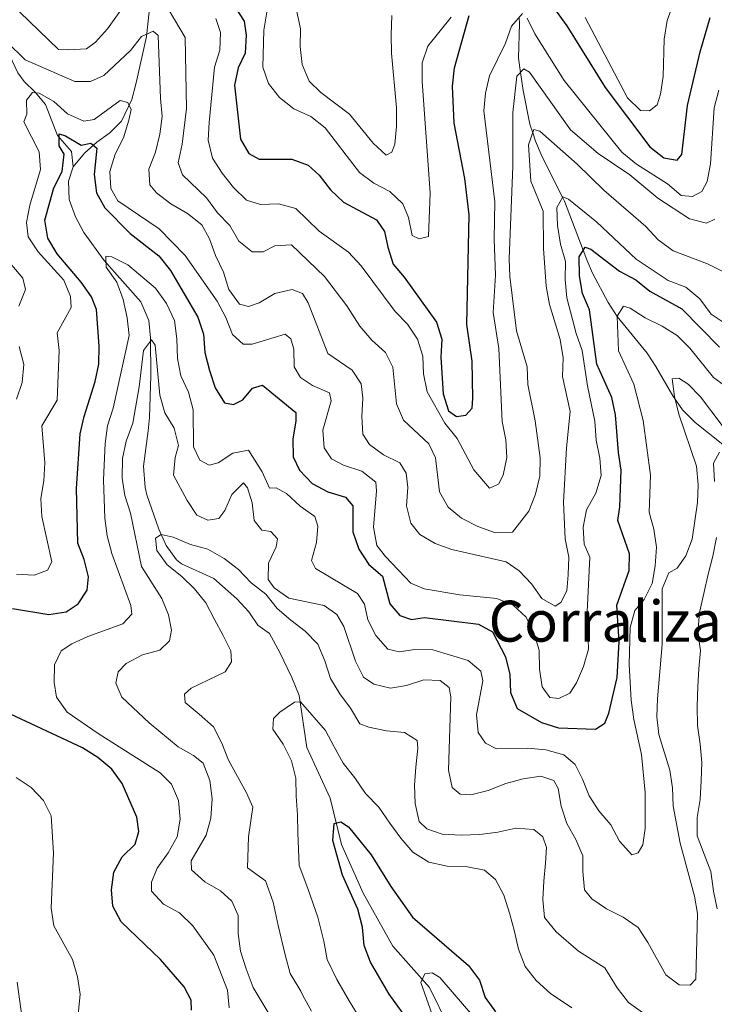
# Model space of a CAD drawing. Units: metres. Extents: x 608343 to 615298, y 4669119 to 4673859.
# Drawn here: x 612319 to 612514, y 4673334 to 4673611 of the extents above; entities that cross this region are included whole.
import ezdxf
from ezdxf.enums import TextEntityAlignment as Align

# ---------------------------------------------------------------- set-up
doc = ezdxf.new("R2010")
doc.units = ezdxf.units.M
doc.header["$MEASUREMENT"] = 0
doc.linetypes.add('DGN Style 3', pattern=[121.43782, 86.7413, -34.69652])
for name, color, linetype, lineweight in [('Nivel 11', 7, 'Continuous', 0), ('Nivel 4', 7, 'Continuous', 0), ('Nivel 45', 7, 'Continuous', 0), ('Nivel 5', 7, 'Continuous', 0)]:
    doc.layers.add(name, color=color, linetype=linetype, lineweight=lineweight)
doc.styles.add('Style-Times New Roman', font='txt')

msp = doc.modelspace()

# ---------------------------------------------------------------- linework, layer by layer
at = {"layer": 'Nivel 11', "color": 142, "linetype": 'DGN Style 3', "lineweight": 13}
for points in [[(612333.87, 4673569.39, 349.42), (612333.32, 4673573.75, 349.42), (612329.44, 4673578.2, 351.09), (612326.01, 4673586.98, 351.09), (612323.13, 4673590.41, 353.12), (612320.05, 4673593.43, 355.96), (612318.24, 4673595.89, 357.36), (612316.03, 4673600.63, 357.77), (612312.77, 4673608.1, 363.73), (612312.28, 4673609.75, 364.45), (612310.55, 4673619.83, 366.54), (612306.58, 4673632.97, 370.72), (612304.81, 4673641.37, 371.97), (612303.71, 4673645.88, 373.86), (612303.85, 4673651.33, 374.91), (612304.52, 4673655.08, 375.73), (612306.11, 4673664.05, 382.41), (612307.15, 4673668.73, 383.91), (612308.37, 4673673.65, 384.93), (612309.15, 4673678.16, 386.79), (612309.29, 4673682.01, 389.92)], [(612333.87, 4673569.39, 349.42), (612336.99, 4673573.31, 349.01), (612340.51, 4673576.35, 350.52), (612344.16, 4673578.99, 352.83), (612347.43, 4673582.32, 354.86), (612350.31, 4673588.35, 356.16), (612351.55, 4673593.05, 356.98), (612354.46, 4673606.04, 360.38), (612355.57, 4673616.56, 362.78), (612357.65, 4673630.1, 368.9), (612358.36, 4673637.8, 372.23), (612358.39, 4673645.55, 375.31), (612357.68, 4673655.5, 376.72), (612358.32, 4673666.94, 382.41)], [(612516.46, 4673491.42, 334.76), (612508.68, 4673497.59, 336.4), (612505.04, 4673501.09, 337.27), (612502.35, 4673505.09, 338.47), (612497.61, 4673513.32, 341.8), (612495.13, 4673517.07, 343.11), (612486.73, 4673527.33, 344.36), (612484.21, 4673531.32, 345.9), (612479.81, 4673539.59, 348.26), (612478.15, 4673543.27, 349.28), (612477.14, 4673545.97, 350), (612471.93, 4673559.82, 354.65), (612471.39, 4673560.91, 355), (612465.67, 4673572.25, 358.16), (612463.76, 4673576.65, 359.35), (612463, 4673578.99, 360), (612462.22, 4673581.41, 360.71), (612460.26, 4673590.86, 363.49), (612459.56, 4673595.99, 365), (612459.02, 4673599.94, 366.02), (612459.29, 4673609.73, 369.04), (612459.18, 4673611.43, 370)], [(612440.65, 4673325.16, 319.78), (612434.01, 4673338.71, 320.2), (612423.64, 4673350.36, 321.45), (612415.37, 4673365.3, 323.54), (612409.28, 4673378.98, 324.31), (612406.09, 4673391.95, 326.04), (612399.47, 4673406.17, 328.13), (612397.38, 4673420.83, 330.58), (612395.26, 4673425.85, 330.98), (612391.91, 4673432.88, 330.99), (612389.01, 4673438.21, 331.05), (612385.73, 4673440.63, 331.47), (612383.17, 4673444.38, 331.89), (612379.84, 4673447.95, 332.95), (612373.4, 4673453.68, 335.23), (612364.25, 4673457.83, 334.79), (612362.86, 4673458.98, 334.81), (612359.96, 4673463.02, 335.44), (612357.86, 4673467.56, 336.05), (612354.53, 4673477.26, 335.22), (612354.07, 4673479.28, 335.23), (612353.57, 4673485.31, 336.06), (612354.94, 4673495.23, 336.14), (612355.29, 4673498.96, 336.48), (612355.62, 4673510.64, 339.82), (612355.58, 4673521.34, 341.91), (612355.08, 4673526.24, 342.89), (612352.86, 4673531.44, 344), (612342.57, 4673543.12, 346.85), (612336.8, 4673550.99, 347.58), (612334.48, 4673555.34, 347.75), (612332.75, 4673560.21, 348.26), (612332.48, 4673565.38, 348.95), (612333.87, 4673569.39, 349.42)]]:
    msp.add_polyline3d(points, dxfattribs=at)
at = {"layer": 'Nivel 4', "color": 30, "linetype": 'Continuous', "lineweight": 30, "flags": 128}
for points, elevation in [([(612379.1, 4673614.66), (612381.89, 4673610.38), (612382.45, 4673606.41), (612382.14, 4673601.42), (612380.16, 4673597.26), (612379.18, 4673592.35), (612380.82, 4673577.23), (612383.16, 4673573.21), (612386.13, 4673571.62), (612395.28, 4673571.57), (612399.89, 4673569.94), (612402.96, 4673567.05), (612406.14, 4673562.97), (612409.77, 4673559.52), (612419.11, 4673554.55), (612421.3, 4673551.29), (612422.23, 4673546.82), (612423.79, 4673542.07), (612426.86, 4673538.46), (612435.97, 4673525.8), (612437.44, 4673521.02), (612437.16, 4673515.89)], 375), ([(612469.53, 4673613.22), (612472.53, 4673609.04), (612483.33, 4673591.7), (612495.86, 4673575.03), (612499.87, 4673572.01), (612503.6, 4673571.35), (612504.87, 4673572.89), (612506.48, 4673586.68), (612510.09, 4673601.79), (612512.87, 4673611.43)], 375), ([(612437.16, 4673515.89), (612437.82, 4673505.6), (612439.3, 4673500.83), (612441.6, 4673499.26), (612444.17, 4673499.61), (612445.98, 4673501.55), (612446.2, 4673504.39), (612445.93, 4673514.76), (612444.5, 4673525.07), (612445.12, 4673555.95), (612443.95, 4673566.13), (612440.93, 4673581.68), (612440.42, 4673592.1), (612440.98, 4673597.31), (612445.14, 4673612.02)], 375), ([(612316.8, 4673445.24), (612326.95, 4673443.55), (612331.88, 4673444.31), (612335.23, 4673446.62), (612337.76, 4673450.47), (612338.11, 4673454.17), (612336.88, 4673459.01), (612335.13, 4673463.69), (612334.77, 4673479.03), (612335.76, 4673494.39), (612336.91, 4673499.26), (612340.06, 4673509.09), (612341, 4673514), (612341.11, 4673519.05), (612340.38, 4673529.33), (612339.01, 4673532.91), (612336.08, 4673536.99), (612329.33, 4673544.95), (612326.75, 4673549.4), (612325.91, 4673554.44), (612328.37, 4673563.51), (612330.71, 4673568.14), (612331.3, 4673573.03), (612329.86, 4673575.35), (612329.92, 4673578.67), (612331.69, 4673578.13), (612336.04, 4673575.56), (612338.75, 4673576.05), (612340.49, 4673574.67), (612339.73, 4673567.29), (612340.39, 4673562.09), (612342.72, 4673557.89), (612349.88, 4673550.68), (612357.87, 4673544.4), (612361.15, 4673540.28), (612368.88, 4673527.13), (612370.43, 4673522.38), (612370.84, 4673517.23)], 350), ([(612370.84, 4673517.23), (612372.1, 4673512.19), (612373.72, 4673507.34), (612376.4, 4673503.13), (612378.91, 4673502.64), (612381.51, 4673503.97), (612384.23, 4673507.26), (612387.05, 4673508.05), (612396.45, 4673500.35), (612396.44, 4673497.91), (612395.56, 4673492.93), (612395.62, 4673487.93), (612397.42, 4673484.12), (612401, 4673480.44), (612405.45, 4673478.11), (612410.38, 4673476.57), (612412.45, 4673474.17), (612412.39, 4673466.79), (612414.09, 4673461.92), (612416.89, 4673457.61), (612420.73, 4673454.38), (612422.79, 4673446.62), (612425.64, 4673443.32), (612428.9, 4673442.21), (612432.56, 4673442.74), (612447.75, 4673440.84), (612451.68, 4673438.73), (612455.31, 4673431.69), (612456.6, 4673426.75), (612456.74, 4673421.71), (612458.58, 4673417.17), (612465.41, 4673413.24), (612470.22, 4673411.75), (612480.63, 4673411.37), (612483.3, 4673413.01), (612484.4, 4673415.85), (612486.71, 4673425.84), (612487.25, 4673435.94), (612486.67, 4673446.26), (612490.11, 4673455.95), (612490.17, 4673460.61), (612486.93, 4673470.02), (612487.46, 4673473.89), (612487.89, 4673484.21), (612487.07, 4673489.15), (612486.25, 4673499.68), (612485.18, 4673504.56), (612481.04, 4673513.94), (612478.91, 4673529.21), (612476.95, 4673533.81), (612476.11, 4673538.78), (612476.04, 4673544.18), (612477.69, 4673546.86), (612479.36, 4673546.33), (612487.42, 4673540.15), (612492.01, 4673537.67), (612495.88, 4673534.5), (612504.89, 4673529.53), (612515.44, 4673518.74)], 350), ([(612367.07, 4673332.35), (612366.98, 4673335.19), (612365.05, 4673338.89), (612358.4, 4673346.57), (612347.34, 4673357.15), (612345.01, 4673361.57), (612344.58, 4673366.23), (612345.3, 4673371.17), (612347.64, 4673375.43), (612351.21, 4673379.04), (612352.33, 4673382.58), (612351.7, 4673386.59), (612347.62, 4673396.06), (612344.69, 4673400.11), (612340.76, 4673403.35), (612336.49, 4673406.13), (612313.41, 4673416.84)], 350), ([(612428.77, 4673328.46), (612422.64, 4673336.9), (612417.43, 4673345.9), (612415.63, 4673350.57), (612415.18, 4673355.7), (612413.86, 4673360.78), (612409.53, 4673370.34), (612406.83, 4673380.06), (612407.19, 4673384.87), (612409.03, 4673385.3), (612411.23, 4673383.89), (612417.6, 4673376.04), (612423.1, 4673367.13), (612429.19, 4673358.5), (612444.98, 4673344.88), (612448.03, 4673340.79), (612449.63, 4673335.95), (612452.52, 4673331.87)], 325)]:
    msp.add_lwpolyline(points, dxfattribs=dict(at, elevation=elevation))
at = {"layer": 'Nivel 5', "color": 30, "linetype": 'Continuous', "lineweight": 0, "flags": 128}
for points, elevation in [([(612357.57, 4673619), (612365.3, 4673605.8), (612365.64, 4673585.87), (612364.49, 4673575.83), (612363.36, 4673570.54), (612364.53, 4673567.23), (612371.27, 4673560.76), (612374.43, 4673556.55), (612377.86, 4673552.9), (612380.43, 4673548.51), (612384.16, 4673545.57), (612387.21, 4673545.55), (612390.48, 4673547.19), (612395.17, 4673547.51), (612404.45, 4673538.65), (612410.76, 4673530.4), (612414.38, 4673524.66), (612417.8, 4673520.73)], 365), ([(612477.76, 4673611.37), (612489.58, 4673588.87), (612493.26, 4673585.29), (612495.81, 4673585.17), (612497.96, 4673586.87), (612498.91, 4673589.87), (612499.61, 4673594.82), (612499.93, 4673605.32), (612500.78, 4673610.53), (612504.25, 4673620.19)], 380), ([(612318.75, 4673612.99), (612329.7, 4673602.46), (612332.61, 4673602.35), (612337.6, 4673602.65), (612340.09, 4673604.52), (612343.45, 4673608.22), (612349.55, 4673616.87)], 365), ([(612395.57, 4673618.44), (612397.69, 4673608.26), (612397.62, 4673603.26), (612398.23, 4673598.23), (612400.2, 4673593.55), (612403.46, 4673590.33), (612411.48, 4673584.24), (612418.12, 4673576.13), (612421.81, 4673572.75), (612423.43, 4673573.54), (612424.19, 4673575.79), (612424.72, 4673580.76), (612424.7, 4673586.04), (612423.32, 4673601.39), (612423.23, 4673606.52), (612423.38, 4673611.97)], 385), ([(612388.62, 4673615.16), (612387.42, 4673607.84), (612387.17, 4673597.41), (612388.73, 4673592.87), (612391.83, 4673588.95), (612395.82, 4673585.73), (612400.64, 4673583.55), (612404.67, 4673580.39), (612414.29, 4673567.8), (612418.33, 4673564.85), (612422.86, 4673562.46), (612426.51, 4673559.04), (612428.07, 4673555.16), (612429.1, 4673550.17), (612431.04, 4673549.19), (612433.69, 4673549.85), (612434.15, 4673562.14), (612431.91, 4673593.41), (612431.94, 4673598.64), (612433.49, 4673603.39), (612440.1, 4673611.5)], 380), ([(612373.95, 4673611.15), (612375.22, 4673607.22), (612375.03, 4673602.23), (612373.52, 4673597.44), (612372.07, 4673581.92), (612371.79, 4673576.91), (612373, 4673571.85), (612375.68, 4673567.64), (612378.93, 4673563.59), (612382.51, 4673560.11), (612386.48, 4673558.84), (612391.56, 4673559.03), (612396.38, 4673557.71), (612402.96, 4673551.37), (612411.17, 4673545.44), (612414.79, 4673541.65), (612424.29, 4673528.74), (612427.81, 4673525.17), (612430.59, 4673521.02), (612432.06, 4673516.21), (612432.28, 4673511.2), (612433.3, 4673506.21), (612438.28, 4673497.38), (612441.71, 4673493.05), (612446.48, 4673484.25), (612450.87, 4673479.09), (612453.35, 4673480.25), (612454.7, 4673482.74), (612455.71, 4673487.7), (612455.39, 4673492.69), (612454.37, 4673497.88), (612453.42, 4673518.38), (612451.89, 4673528.45), (612452.49, 4673538.94), (612452.16, 4673549.08), (612452.34, 4673559.6), (612449.22, 4673585.2)], 370), ([(612449.22, 4673585.2), (612449.75, 4673590.17), (612450.87, 4673595.04), (612455.3, 4673604.17), (612457.03, 4673608.94), (612460.1, 4673612.5)], 370), ([(612461.38, 4673611.26), (612463.61, 4673606.78), (612471.83, 4673593.69), (612488.07, 4673573.54), (612492.11, 4673570.21), (612500.83, 4673564.64), (612504.75, 4673561.42), (612507.85, 4673561.05), (612510.5, 4673562.54), (612512.03, 4673565.36), (612512.98, 4673570.27), (612514.01, 4673585.99), (612515.3, 4673590.97)], 370), ([(612352.99, 4673606.08), (612356.34, 4673607.58), (612357.7, 4673606.34), (612358.33, 4673588.66), (612358.86, 4673583.58), (612358.19, 4673578.62), (612356.99, 4673573.6), (612355.14, 4673568.74), (612355.35, 4673564.39), (612357.28, 4673562.09), (612361.26, 4673559.07), (612365.97, 4673556.3), (612369.95, 4673553.13), (612372.11, 4673549.21), (612373.79, 4673544.49), (612376.05, 4673539.82), (612377.6, 4673534.95), (612380.59, 4673530.81), (612383.13, 4673530.17), (612386.13, 4673531.21), (612390.52, 4673533.86), (612395.4, 4673534.96), (612398.28, 4673533.84), (612399.89, 4673531.25), (612405.36, 4673516.95), (612412.28, 4673512.23), (612414.73, 4673508.44), (612415.26, 4673504.41), (612414.97, 4673499.29), (612415.28, 4673494.27), (612417.13, 4673491.39), (612421.09, 4673488.5), (612425.68, 4673486.19), (612427.45, 4673483.36), (612427.93, 4673479.31), (612427.47, 4673474.14), (612428.7, 4673469.29), (612431.28, 4673466.04), (612435.55, 4673463.51), (612440.26, 4673461.82), (612455.57, 4673458.41), (612459.17, 4673455.9), (612462.65, 4673452.25), (612465.59, 4673448.07), (612469.29, 4673445.92), (612470.89, 4673447), (612472.57, 4673450.26), (612472.98, 4673454.7), (612473.18, 4673459.71), (612472.11, 4673464.85), (612471.65, 4673475.12), (612472.49, 4673490.44), (612473.54, 4673500.63), (612471.39, 4673510.51), (612471.51, 4673515.75), (612470.66, 4673520.89), (612467.66, 4673530.76), (612466.75, 4673535.93), (612466.06, 4673546.45), (612465.95, 4673556.98), (612462.45, 4673565.4), (612461.81, 4673575.65), (612463.34, 4673579.93), (612465.03, 4673579.49), (612475.49, 4673570.21), (612482.98, 4673562.87), (612494.75, 4673552.64), (612498.23, 4673548.87), (612502.46, 4673545.81), (612512.09, 4673542.18), (612516.57, 4673539.95)], 360), ([(612315.22, 4673604.53), (612320.35, 4673599.54), (612334.29, 4673593.44), (612338.7, 4673593.39), (612342.42, 4673595.11), (612349.91, 4673602.13), (612352.99, 4673606.08)], 360), ([(612417.8, 4673520.73), (612421.63, 4673517.28), (612423.64, 4673513.08), (612424.67, 4673502.85), (612426.64, 4673498.24), (612433.8, 4673491.58), (612435.66, 4673487.66), (612436.79, 4673478.09), (612439.21, 4673473.72), (612442.95, 4673470.69), (612447.56, 4673468.32), (612452.53, 4673466.56), (612457.35, 4673466.7), (612461.86, 4673472.67), (612463.81, 4673477.46), (612464.99, 4673482.49), (612465.07, 4673487.6), (612463.69, 4673498.03), (612461.57, 4673508.23), (612461.4, 4673513.25), (612458.46, 4673523.34), (612456.56, 4673538.62), (612456.37, 4673543.61), (612457.37, 4673569.51), (612457.37, 4673584.73), (612458.53, 4673594.9), (612460.49, 4673596.98), (612462.09, 4673596.06), (612473.63, 4673579.87), (612481.34, 4673573.19), (612490.27, 4673567.19), (612498.19, 4673560.61), (612507.02, 4673554.81), (612511.87, 4673553.58), (612514.19, 4673554.72)], 365), ([(612325.56, 4673481.16), (612325.87, 4673486.27), (612325.06, 4673496.61), (612329.36, 4673503.84), (612329.93, 4673517.84), (612329.29, 4673522.8), (612333.31, 4673529.9), (612333.12, 4673532.99), (612331.18, 4673537.61), (612324.01, 4673545.51), (612321.19, 4673549.76), (612320.67, 4673553.77), (612321.61, 4673558.68), (612324.66, 4673568.65), (612324.25, 4673573.64), (612319.92, 4673582.1), (612320.82, 4673584.21), (612320.68, 4673588.17), (612322.36, 4673590.37), (612324.31, 4673590.1), (612328.42, 4673587.82), (612332.28, 4673584.38), (612336.81, 4673582.26), (612339.77, 4673582.73), (612347.03, 4673588.07), (612349.22, 4673587.55), (612350.11, 4673585.56), (612349.47, 4673582.53), (612348, 4673577.6), (612345.63, 4673573.04), (612344.12, 4673568.14), (612344.41, 4673563.3), (612346.41, 4673559.91), (612357.99, 4673551.97), (612365.35, 4673544.49), (612374.32, 4673531.63), (612376.75, 4673527.11), (612378.58, 4673522.33), (612381.62, 4673519.58), (612384.18, 4673519.58), (612393.44, 4673522.44), (612395.05, 4673521.13), (612395.81, 4673518.21), (612395.94, 4673513.21), (612397.75, 4673510.2), (612401.13, 4673507.97), (612405.83, 4673505.87), (612406.33, 4673503.65), (612403.96, 4673495.38), (612404.38, 4673490.43), (612406.47, 4673487.32), (612409.82, 4673485.58), (612414.96, 4673483.89), (612418.91, 4673480.83), (612419.08, 4673478.38), (612418.27, 4673468.14), (612419.21, 4673463), (612421.61, 4673459.89), (612428.69, 4673452.4), (612432.46, 4673450.82), (612442.54, 4673449.14), (612452.88, 4673448.11), (612457.52, 4673446.23), (612461.18, 4673442.8), (612463.33, 4673438.4), (612464.76, 4673433.6), (612464.87, 4673428.26), (612465.61, 4673423.3), (612467.83, 4673420.26), (612470.28, 4673419.98), (612473.4, 4673421.47), (612475.31, 4673424.36), (612477.26, 4673429), (612478.69, 4673433.8), (612478.25, 4673444.32), (612479.03, 4673459.67), (612477.41, 4673463.33), (612477.16, 4673468.11), (612478.13, 4673473.01), (612480.76, 4673477.67), (612482.23, 4673482.64), (612481.84, 4673487.56), (612480.79, 4673492.63), (612480.48, 4673497.9), (612478.38, 4673507.83), (612476.92, 4673517.76), (612475.24, 4673522.55), (612472.59, 4673532.63), (612472.1, 4673537.72), (612472.17, 4673542.87), (612470.81, 4673547.68), (612469.93, 4673552.99), (612469.79, 4673558.01), (612471.42, 4673560.97), (612473.05, 4673560.33), (612480.96, 4673553.87), (612492.02, 4673543.49), (612501.1, 4673537.44), (612506.03, 4673535.65), (612509.93, 4673532.29), (612513.1, 4673528.06)], 355), ([(612318.58, 4673530.24), (612320.39, 4673534.93), (612319.72, 4673538.14), (612313.97, 4673544.89)], 360), ([(612349.02, 4673526.99), (612347.85, 4673532.16), (612346.11, 4673537.05), (612343.08, 4673541.2), (612342.97, 4673544.35), (612344.73, 4673544.1), (612349.23, 4673541.91), (612357, 4673535.32), (612360.03, 4673531.04), (612362.34, 4673526.23), (612362.99, 4673521.07), (612363.14, 4673515.58), (612364.07, 4673510.67), (612366.28, 4673506.1), (612367.57, 4673501.15), (612367.66, 4673490.77), (612369.45, 4673486.93), (612372.02, 4673485.57), (612374.59, 4673486.2), (612378.73, 4673488.94), (612383.1, 4673489.83), (612386.91, 4673483.7), (612388.97, 4673479.13), (612390.91, 4673479.18), (612393.78, 4673477.59), (612397.65, 4673474.03), (612401.78, 4673471.11), (612402.6, 4673468.46), (612402.19, 4673463.79), (612400.79, 4673458.81), (612401.93, 4673456.51), (612413.7, 4673449.53), (612415.75, 4673446.51), (612416.64, 4673442.11), (612418.88, 4673437.65), (612422.23, 4673433.84), (612425.46, 4673433.06), (612429.88, 4673433.72), (612434.88, 4673433.65), (612444.85, 4673430.7), (612448.44, 4673427.68), (612448.95, 4673424.92), (612447.2, 4673415.41), (612447.67, 4673410.38), (612449.69, 4673407.44), (612452.82, 4673405.84), (612461.48, 4673406.04), (612466.68, 4673405.53), (612471.72, 4673404.16), (612474.89, 4673401.47), (612477.02, 4673397.34), (612478.85, 4673392.58), (612481.61, 4673388.41), (612484.98, 4673384.42), (612487.41, 4673379.87), (612490.8, 4673376.07), (612492.59, 4673376.58), (612493.91, 4673378.85), (612494.57, 4673383.45), (612494.55, 4673393.52), (612493.55, 4673404.19), (612491.41, 4673414.1), (612490.67, 4673419.47), (612490.06, 4673429.49), (612490.35, 4673439.94), (612491.68, 4673444.75), (612494.29, 4673447.79), (612496.51, 4673452.27), (612497.37, 4673457.31), (612497.73, 4673462.55), (612497.06, 4673467.55), (612495.72, 4673472.37), (612496.06, 4673482.75), (612494.05, 4673498.13), (612491.39, 4673508.3), (612487.11, 4673517.67), (612486.71, 4673527.49), (612488.53, 4673530.27), (612490.36, 4673529.68), (612494.55, 4673526.96), (612499.36, 4673524.67), (612503.6, 4673522.02), (612507.18, 4673518.42), (612513.84, 4673510.25), (612517.96, 4673507.22)], 345), ([(612513.1, 4673528.06), (612517.37, 4673525.25)], 355), ([(612377.71, 4673332.99), (612377.17, 4673337.96), (612373.41, 4673347.82), (612367.48, 4673356.09), (612363.74, 4673359.73), (612359.18, 4673362.13), (612355.84, 4673365.83), (612355.8, 4673368.39), (612357.42, 4673372.32), (612360.54, 4673376.63), (612363.02, 4673381.13), (612363.94, 4673386.05), (612363.39, 4673391.33), (612361.43, 4673395.93), (612358.25, 4673399.04), (612340.81, 4673410.13), (612332.19, 4673416.13), (612329.19, 4673420.37), (612328.5, 4673424.48), (612328.58, 4673429.48), (612330.48, 4673433.34), (612333.43, 4673435.36), (612337.99, 4673437.4), (612347.82, 4673440.98), (612350.36, 4673443.68), (612350.04, 4673446.16), (612344.73, 4673460.71), (612343.41, 4673465.68), (612342.77, 4673470.64), (612342.34, 4673481.41), (612342.79, 4673491.68), (612343.45, 4673496.64), (612345.06, 4673501.57), (612349.55, 4673522.02), (612349.02, 4673526.99)], 345), ([(612317.87, 4673504.08), (612319.53, 4673508.8), (612319.99, 4673513.84), (612318.63, 4673518.92)], 360), ([(612388.9, 4673331.25), (612384.45, 4673338.75), (612382.47, 4673343.99), (612380.9, 4673348.96), (612380.2, 4673353.91), (612380.23, 4673358.96), (612378.44, 4673363.05), (612375.24, 4673365.91), (612370.85, 4673368.47), (612367.05, 4673371.83), (612366.98, 4673374.35), (612371.19, 4673381.55), (612372.55, 4673386.36), (612372.93, 4673391.73), (612372.21, 4673396.97), (612370.35, 4673401.79), (612367.69, 4673403.93), (612363.34, 4673406.39), (612355.2, 4673413.12), (612347.55, 4673420.31), (612345.84, 4673424.33), (612346.49, 4673427.48), (612348.69, 4673429.8), (612353.32, 4673432.25), (612358.18, 4673433.6), (612360.86, 4673436.19), (612361.48, 4673439.17), (612360.62, 4673443.48), (612358.73, 4673448.11), (612353.06, 4673457.04), (612349.91, 4673472.05), (612348.33, 4673477.01), (612347.62, 4673481.96), (612347.72, 4673487.46), (612348.77, 4673492.35), (612350.63, 4673497.41), (612352.41, 4673507.62), (612353.61, 4673517.79), (612355.83, 4673520.81), (612356.88, 4673519.27), (612358.19, 4673505.22), (612359.6, 4673500.24), (612362.2, 4673495.97), (612363.47, 4673491.12), (612362.5, 4673487.75), (612361.99, 4673482.76), (612365.86, 4673475.68), (612368.62, 4673471.53), (612371.67, 4673470.08), (612374.8, 4673470.61), (612376.43, 4673472.78), (612378.42, 4673477.36), (612381.7, 4673480.65), (612382.86, 4673479.24), (612384.17, 4673474.97), (612384.73, 4673470), (612386.85, 4673467.28), (612389.39, 4673466.9), (612391.26, 4673464.88), (612390.84, 4673462.65), (612388.74, 4673458), (612388.59, 4673453.41), (612390.32, 4673451.06), (612394.42, 4673448.19), (612404.33, 4673446.1), (612407.96, 4673443.62), (612409.86, 4673440.26), (612413.17, 4673430.47), (612415.43, 4673426.01), (612418.35, 4673424.01), (612423.05, 4673422.9), (612427.5, 4673423.65), (612432.34, 4673425.25), (612437.01, 4673425.01), (612439.54, 4673423.11), (612440, 4673420.44), (612439.28, 4673399.86), (612440.36, 4673394.98), (612442.62, 4673393.07), (612445.56, 4673392.93), (612450.42, 4673394.11), (612455.43, 4673396.1), (612460.26, 4673397.41), (612465.24, 4673398.17), (612468.88, 4673396.93), (612470.11, 4673394.68), (612470.97, 4673389.75), (612472.55, 4673384.88), (612475.12, 4673380.38), (612477.1, 4673375.79), (612477.05, 4673371.33), (612477.55, 4673366.16), (612479.58, 4673363.67), (612483.7, 4673360.83), (612488.38, 4673358.51)], 340), ([(612488.38, 4673358.51), (612492.61, 4673355.57), (612495.36, 4673351.43), (612500.4, 4673342.26), (612504.11, 4673339.52), (612507.27, 4673339.43), (612508.8, 4673341.07), (612509.29, 4673359.5), (612508.43, 4673364.43), (612504.41, 4673379.34), (612502.43, 4673389.71), (612502.26, 4673394.85), (612501.52, 4673399.79), (612498.42, 4673409.83), (612497.91, 4673414.81), (612498.03, 4673419.91), (612499.41, 4673435.19), (612499.37, 4673450.76), (612501.21, 4673455.31), (612503.6, 4673456.64), (612506.05, 4673460.1), (612507.77, 4673464.8), (612509.27, 4673475.04), (612509.53, 4673480.03), (612509, 4673485.3), (612504.05, 4673499.95), (612502.82, 4673504.9), (612502.17, 4673509.88), (612504.03, 4673510.02), (612506.7, 4673508.38), (612510.16, 4673504.77), (612516.22, 4673496.74)], 340), ([(612514.05, 4673480.99), (612513.78, 4673486.12), (612515.48, 4673489.22)], 335), ([(612317.9, 4673454.94), (612322.89, 4673454.62), (612326.59, 4673456.06), (612327.85, 4673458.41), (612324.98, 4673471.17), (612324.77, 4673476.17), (612325.56, 4673481.16)], 355), ([(612400.79, 4673332.04), (612398.39, 4673336.45), (612397.81, 4673337.69), (612394.84, 4673342.69), (612393.37, 4673347.89), (612391.42, 4673356.2), (612390, 4673362.75), (612387.9, 4673368.72), (612382.85, 4673372.33), (612383.07, 4673381.05), (612384.35, 4673389.45), (612382.53, 4673393.44), (612377.53, 4673402.62), (612375.64, 4673407.44), (612373.24, 4673411.99), (612369.28, 4673415.6), (612365.31, 4673418.87), (612365.16, 4673421.19), (612366.96, 4673422.89), (612371.72, 4673425.14), (612376.55, 4673427.45), (612378.31, 4673430.28), (612378.11, 4673433.37), (612375.99, 4673437.7), (612373.46, 4673442.33), (612371.07, 4673446.88), (612367.95, 4673450.82), (612364.33, 4673454.28), (612360.29, 4673457.55), (612357.39, 4673461.62), (612357, 4673465.07), (612358.57, 4673466.07), (612361.98, 4673465.35), (612366.76, 4673463.25), (612371.7, 4673461.92), (612376.25, 4673459.35), (612380.3, 4673456.22), (612383.83, 4673452.48), (612388.02, 4673449.35), (612391.13, 4673445.27), (612394.96, 4673442), (612399.08, 4673438.95), (612402.55, 4673435.27), (612404.53, 4673430.59), (612406.14, 4673425.57), (612408.82, 4673421.3), (612411.79, 4673417.22), (612414.4, 4673412.87), (612416.97, 4673411.96), (612421.91, 4673410.91), (612426.95, 4673410.42), (612430.53, 4673408.21), (612430.67, 4673405.97), (612430.11, 4673400.66), (612429.75, 4673395.62), (612429.96, 4673390.43), (612431.08, 4673385.43), (612433.27, 4673383.33), (612437.57, 4673381.81), (612442.88, 4673381.52), (612448.15, 4673381.73), (612453.14, 4673382.36), (612458.21, 4673383.48), (612463.32, 4673383.12), (612465.86, 4673381.09), (612466.89, 4673378.12), (612466.56, 4673373.64), (612466.14, 4673368.61), (612465.79, 4673363.5), (612466.34, 4673358.37)], 335), ([(612514.83, 4673360.87), (612513.78, 4673365.8), (612513.02, 4673371.36), (612511.13, 4673376.18), (612509.24, 4673381.35), (612509.17, 4673386.53), (612510.01, 4673391.55), (612510.37, 4673396.94), (612510.51, 4673401.98), (612510.03, 4673407.18), (612509.26, 4673412.39), (612509.21, 4673417.85), (612509.43, 4673423.31), (612509.64, 4673428.35), (612510.13, 4673433.45), (612509.43, 4673438.45), (612509.87, 4673444.18), (612511.07, 4673449.47), (612512.27, 4673454.91), (612513.61, 4673459.99), (612514.67, 4673465.21)], 335), ([(612415.49, 4673328.23), (612411.39, 4673335.02), (612407.92, 4673341.02), (612405.24, 4673346.63), (612404.27, 4673351.8), (612402.64, 4673358.49), (612399.77, 4673366.55), (612397.38, 4673373.05), (612397.01, 4673382.25), (612396.87, 4673387.29), (612396.52, 4673392.49), (612396.38, 4673397.54), (612395.19, 4673402.48), (612392.87, 4673407.1), (612389.97, 4673411.31), (612390.13, 4673414.32), (612391.93, 4673416.16), (612396.07, 4673418.99), (612397.75, 4673419.01), (612404.75, 4673410.97), (612407.21, 4673406.41), (612409.68, 4673401.79), (612413, 4673397.7), (612415.95, 4673393.28), (612419.7, 4673389.39), (612422.8, 4673384.96), (612425.9, 4673380.67), (612429.3, 4673376.79), (612433.77, 4673374), (612438.93, 4673372.8), (612444.18, 4673372.73), (612449.41, 4673371.74), (612452.56, 4673369.06), (612454.89, 4673364.65), (612456.56, 4673359.35), (612457.82, 4673354.48), (612459.01, 4673349.47), (612460.84, 4673344.65), (612463.96, 4673340.71), (612467.99, 4673337.03), (612473.96, 4673333.03)], 330), ([(612334.76, 4673326.33), (612335.8, 4673336.82), (612335.04, 4673341.76), (612333.65, 4673346.63), (612328.38, 4673356.05), (612327.68, 4673361), (612328.26, 4673376.58), (612327.63, 4673386.98), (612325.48, 4673391.35), (612322.01, 4673394.98), (612317.84, 4673397.75)], 355), ([(612466.34, 4673358.37), (612469.6, 4673354.43), (612475.85, 4673348.93), (612483.29, 4673344.3), (612486.72, 4673338.62), (612489.89, 4673334.55), (612495.14, 4673330.8)], 335), ([(612438.35, 4673320.86), (612431.54, 4673340.16), (612432.65, 4673342.61), (612434.76, 4673342.9), (612436.89, 4673341.51), (612450.23, 4673326.11)], 320), ([(612319.51, 4673330.06), (612318.07, 4673340.24)], 360)]:
    msp.add_lwpolyline(points, dxfattribs=dict(at, elevation=elevation))

# ---------------------------------------------------------------- texts
at = {"layer": 'Nivel 45', "color": 7, "linetype": 'Continuous', "lineweight": 0, "style": 'Style-Times New Roman'}
msp.add_text('Corraliza de Aguasvertien', height=11.49996, dxfattribs=at).set_placement((612543.8634, 4673441.71, 336.4), align=Align.MIDDLE_CENTER)

doc.saveas('drawing.dxf')
